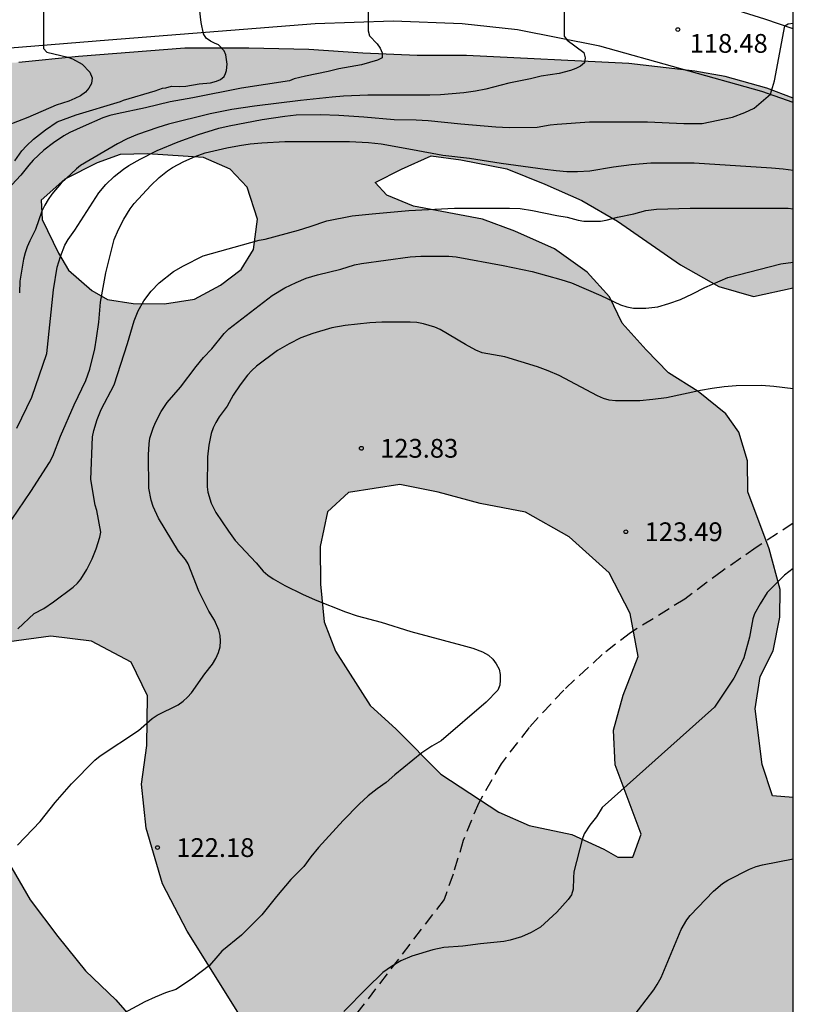
# Model space of a CAD drawing. Units: millimetres. Extents: x 576793 to 577144, y 4795540 to 4795791.
# Drawn here: x 577113 to 577144, y 4795698 to 4795738 of the extents above; entities that cross this region are included whole.
import ezdxf

# ---------------------------------------------------------------- set-up
doc = ezdxf.new("R2010")
doc.units = ezdxf.units.MM
doc.linetypes.add('TRAZOS_NORMALES', pattern=[0.75, 0.5, -0.25])
for name, color, linetype in [('010106', 9, 'Continuous'), ('020104', 34, 'Continuous'), ('020204', 9, 'Continuous'), ('020308', 9, 'Continuous'), ('060128', 7, 'TRAZOS_NORMALES'), ('060134', 9, 'Continuous'), ('100106', 63, 'Continuous'), ('990504', 63, 'Continuous')]:
    doc.layers.add(name, color=color, linetype=linetype)
doc.layers.add('020105', color=24, linetype='Continuous', lineweight=30)
doc.styles.add('ARIAL', font='ARIAL.TTF', dxfattribs={"height": 1})

# ---------------------------------------------------------------- blocks, each defined once
blk = doc.blocks.new('COTAPU')
blk.add_circle((0, 0), 0.075)

msp = doc.modelspace()

# ---------------------------------------------------------------- hatches: boundary and pattern name
at = {"layer": '990504'}
h = msp.add_hatch(color=256, dxfattribs=at)
h.paths.add_polyline_path([(577093.628, 4795607.572), (577092.348, 4795608.056), (577091.722, 4795608.644), (577090.928, 4795609.606), (577090.222, 4795610.86), (577088.214, 4795613.4), (577087.644, 4795614.524), (577087.318, 4795615.82), (577087.936, 4795617.152), (577088.788, 4795618.236), (577089.828, 4795619.428), (577090.58, 4795620.55), (577090.918, 4795621.942), (577090.83, 4795623.264), (577090.938, 4795624.214), (577091.416, 4795625.282), (577092.63, 4795626.132), (577092.526, 4795626.8), (577092.1, 4795627.406), (577091.166, 4795627.588), (577089.762, 4795627.716), (577088.782, 4795628.232), (577088.406, 4795629.482), (577089.05, 4795630.698), (577090.312, 4795631.58), (577091.346, 4795632.123), (577091.914, 4795633.151), (577090.685, 4795635.077), (577091.067, 4795636.271), (577092.477, 4795637.573), (577093.768, 4795637.945), (577094.892, 4795638.207), (577095.888, 4795638.789), (577096.55, 4795639.651), (577096.95, 4795640.931), (577097.152, 4795641.963), (577097.858, 4795642.991), (577098.7, 4795643.905), (577098.98, 4795644.995), (577098.417, 4795646.197), (577097.511, 4795646.919), (577096.379, 4795647.551), (577095.255, 4795648.519), (577093.961, 4795649.055), (577092.637, 4795649.169), (577091.837, 4795649.801), (577091.275, 4795651.001), (577090.469, 4795652.313), (577088.879, 4795654.291), (577087.961, 4795654.885), (577086.573, 4795656.621), (577086.117, 4795657.523), (577085.895, 4795658.339), (577085.661, 4795660.525), (577085.011, 4795661.605), (577084.595, 4795662.821), (577084.297, 4795663.873), (577084.217, 4795665.103), (577084.409, 4795667.535), (577084.637, 4795668.443), (577084.571, 4795669.337), (577083.283, 4795671.013), (577083.857, 4795671.837), (577084.843, 4795672.85), (577086.071, 4795673.632), (577086.735, 4795674.796), (577086, 4795675.982), (577084.974, 4795676.272), (577083.998, 4795675.446), (577082.88, 4795674.786), (577081.71, 4795675.36), (577081.034, 4795676.342), (577080.452, 4795677.39), (577079.65, 4795678.184), (577079.392, 4795679.054), (577080.282, 4795679.708), (577082.962, 4795679.712), (577083.802, 4795680.376), (577083.658, 4795681.702), (577082.916, 4795682.936), (577082.318, 4795683.706), (577081.942, 4795684.346), (577081.278, 4795685.044), (577080.382, 4795685.808), (577080.492, 4795686.682), (577081.078, 4795687.878), (577081.874, 4795689.202), (577082.638, 4795690.674), (577082.424, 4795691.998), (577081.85, 4795693.346), (577082.184, 4795695.15), (577082.914, 4795696.408), (577083.908, 4795697.46), (577084.196, 4795697.658), (577084.454, 4795698.446), (577083.75, 4795699.306), (577082.162, 4795699.136), (577081.168, 4795698.642), (577080.154, 4795698.32), (577079.034, 4795698.26), (577078.162, 4795698.932), (577077.776, 4795699.908), (577077.882, 4795701.396), (577078.154, 4795702.598), (577078.656, 4795703.468), (577079.062, 4795704.382), (577079.518, 4795705.986), (577079.628, 4795707.416), (577079.638, 4795708.892), (577079.468, 4795710.42), (577078.986, 4795711.933), (577078.189, 4795713.301), (577077.375, 4795714.875), (577077.089, 4795716.497), (577077.055, 4795719.811), (577076.757, 4795721.427), (577076.445, 4795722.725), (577076.469, 4795724.183), (577076.895, 4795725.139), (577077.651, 4795725.801), (577078.735, 4795725.945), (577080.585, 4795725.967), (577081.767, 4795726.395), (577082.753, 4795727.423), (577083.449, 4795727.975), (577084.551, 4795728.117), (577086.215, 4795727.171), (577086.421, 4795726.261), (577087.401, 4795725.699), (577088.277, 4795725.603), (577089.412, 4795725.959), (577090.724, 4795726.809), (577091.586, 4795727.901), (577091.005, 4795728.959), (577089.943, 4795729.747), (577089.321, 4795730.607), (577089.917, 4795731.649), (577091.075, 4795732.497), (577092.549, 4795733.261), (577094.347, 4795734.283), (577096.117, 4795735.142), (577097.91, 4795735.59), (577099.832, 4795735.642), (577101.752, 4795735.754), (577103.902, 4795735.72), (577105.868, 4795735.758), (577113.366, 4795736.146), (577115.748, 4795736.38), (577120.006, 4795736.718), (577122.566, 4795736.72), (577124.958, 4795736.658), (577127.126, 4795736.516), (577129.296, 4795736.428), (577131.266, 4795736.422), (577137.753, 4795736.1), (577140.401, 4795735.789), (577141.609, 4795735.577), (577143.275, 4795735.117), (577144.335, 4795734.714), (577144.335, 4795727.133), (577142.747, 4795726.778), (577141.357, 4795727.184), (577139.827, 4795728.044), (577137.305, 4795729.792), (577135.879, 4795730.628), (577134.393, 4795731.278), (577132.877, 4795731.886), (577131.045, 4795732.254), (577129.855, 4795732.408), (577128.666, 4795731.882), (577127.62, 4795731.338), (577128.082, 4795730.83), (577129.143, 4795730.4), (577131.913, 4795729.88), (577133.201, 4795729.4), (577134.785, 4795728.684), (577136.089, 4795727.758), (577136.979, 4795726.776), (577137.495, 4795725.716), (577138.447, 4795724.652), (577139.349, 4795723.736), (577140.533, 4795722.98), (577141.635, 4795722.09), (577142.161, 4795721.358), (577142.503, 4795720.214), (577142.515, 4795718.972), (577143.367, 4795716.7), (577143.815, 4795715.064), (577143.791, 4795713.964), (577143.531, 4795712.61), (577143.011, 4795711.584), (577142.811, 4795710.3), (577143.091, 4795708.068), (577143.501, 4795706.822), (577144.335, 4795706.743), (577144.334, 4795661.962), (577143.798, 4795661.868), (577142.224, 4795660.856), (577141.752, 4795659.376), (577142.31, 4795657.87), (577144.333, 4795656.308), (577144.333, 4795626.69), (577144.109, 4795626.463), (577143.249, 4795624.879), (577142.831, 4795623.415), (577141.961, 4795621.887), (577140.743, 4795621.237), (577139.311, 4795621.233), (577138.265, 4795620.749), (577137.613, 4795619.471), (577137.121, 4795618.161), (577136.351, 4795616.375), (577136.055, 4795614.493), (577136.003, 4795612.875), (577136.109, 4795611.335), (577135.713, 4795609.391), (577134.557, 4795607.505), (577132.971, 4795606.315), (577131.259, 4795605.427), (577129.413, 4795604.673), (577128.159, 4795603.826), (577126.065, 4795601.396), (577124.847, 4795600.406), (577123.513, 4795600.494), (577122.235, 4795600.51), (577121.287, 4795599.9), (577121.065, 4795599.016), (577121.141, 4795597.46), (577121.769, 4795595.816), (577122.069, 4795594.25), (577121.627, 4795593.126), (577121.049, 4795591.988), (577122.847, 4795588.996), (577122.849, 4795587.384), (577121.753, 4795586.14), (577120.263, 4795586.118), (577118.481, 4795585.468), (577117.313, 4795584.308), (577116.511, 4795582.614), (577116.889, 4795580.832), (577117.964, 4795577.384), (577118.556, 4795576.096), (577118.816, 4795575.313), (577119.51, 4795574.493), (577120.968, 4795574.558), (577122.528, 4795575.302), (577124.752, 4795577.232), (577125.956, 4795577.506), (577127.696, 4795576.66), (577128.798, 4795575.624), (577129.578, 4795574.506), (577130.354, 4795573.042), (577131.534, 4795571.804), (577133.764, 4795569.71), (577134.49, 4795568.084), (577134.49, 4795566.49), (577134.266, 4795564.962), (577133.816, 4795563.775), (577133.35, 4795562.035), (577132.708, 4795560.641), (577132.046, 4795558.369), (577134.22, 4795554.289), (577134.615, 4795552.093), (577134.551, 4795549.765), (577134.761, 4795548.199), (577134.785, 4795546.979), (577133.813, 4795545.763), (577132.417, 4795545.225), (577127.718, 4795544.893), (577126.756, 4795544.607), (577125.918, 4795543.905), (577125.954, 4795542.075), (577126.267, 4795541.115), (577127.34, 4795540.299), (577117.08, 4795540.3), (577115.572, 4795541.27), (577111.918, 4795543.048), (577110.36, 4795543.916), (577109.234, 4795545.096), (577109.476, 4795546.126), (577109.65, 4795546.608), (577110.07, 4795547.08), (577110.226, 4795547.837), (577109.406, 4795548.447), (577108.064, 4795548.142), (577106.954, 4795547.648), (577105.782, 4795547.49), (577104.762, 4795547.502), (577104.406, 4795547.586), (577103.7, 4795548.108), (577102.552, 4795549.734), (577101.846, 4795550.12), (577101.254, 4795550.162), (577100.712, 4795550.092), (577100.004, 4795549.6), (577097.26, 4795546.162), (577095.878, 4795545.188), (577094.18, 4795544.806), (577092.331, 4795545.002), (577090.415, 4795545.67), (577089.253, 4795546.598), (577088.227, 4795547.802), (577086.881, 4795548.974), (577085.941, 4795550.138), (577083.029, 4795554.194), (577082.263, 4795555.818), (577081.949, 4795557.354), (577082.485, 4795558.816), (577083.449, 4795559.988), (577084.943, 4795560.844), (577086.887, 4795560.85), (577088.459, 4795561.586), (577089.333, 4795563.143), (577088.995, 4795564.757), (577088.687, 4795566.971), (577089.649, 4795568.325), (577091.137, 4795569.159), (577092.815, 4795569.149), (577094.327, 4795569.035), (577095.943, 4795568.795), (577097.679, 4795569.449), (577098.453, 4795570.881), (577097.837, 4795572.375), (577097.943, 4795573.821), (577098.578, 4795575.139), (577099.268, 4795576.132), (577098.882, 4795576.877), (577098.037, 4795577.461), (577096.703, 4795577.151), (577095.373, 4795576.511), (577093.901, 4795575.897), (577092.333, 4795575.537), (577090.911, 4795575.823), (577089.999, 4795577.057), (577090.057, 4795578.545), (577090.863, 4795579.881), (577092.233, 4795580.967), (577093.991, 4795581.495), (577095.679, 4795582.263), (577096.329, 4795583.427), (577096.329, 4795584.373), (577096.173, 4795585.477), (577096.737, 4795586.905), (577098.471, 4795588.447), (577100.279, 4795588.939), (577101.957, 4795588.894), (577107.719, 4795586.874), (577109.593, 4795586.414), (577111.367, 4795586.278), (577112.191, 4795587.042), (577111.911, 4795588.202), (577110.441, 4795589.234), (577108.781, 4795590.504), (577107.237, 4795591.602), (577103.789, 4795593.508), (577102.239, 4795595.078), (577101.873, 4795596.468), (577102.307, 4795597.582), (577102.075, 4795598.984), (577100.895, 4795600.372), (577099.756, 4795601.864), (577097.19, 4795604.882), (577095.946, 4795606.064)])
h.paths.add_polyline_path([(577128.451, 4795709.483), (577130.237, 4795707.679), (577132.561, 4795706.161), (577133.771, 4795705.624), (577135.477, 4795705.274), (577136.753, 4795704.686), (577137.325, 4795704.362), (577137.913, 4795704.368), (577138.257, 4795705.284), (577137.215, 4795708.058), (577137.139, 4795709.438), (577137.531, 4795710.846), (577138.133, 4795712.392), (577137.815, 4795714.11), (577136.969, 4795715.732), (577135.375, 4795717.172), (577133.629, 4795718.154), (577131.815, 4795718.508), (577130.133, 4795718.956), (577128.605, 4795719.264), (577126.553, 4795718.946), (577125.711, 4795718.172), (577125.419, 4795716.788), (577125.423, 4795715.276), (577125.577, 4795713.778), (577126.031, 4795712.606), (577127.417, 4795710.432)], flags=0)
h.paths.add_polyline_path([(577112.784, 4795569.277), (577112.784, 4795568.641), (577112.898, 4795567.955), (577113.306, 4795567.595), (577113.9, 4795567.461), (577115.58, 4795567.233), (577117.964, 4795566.187), (577119.178, 4795565.341), (577120.106, 4795564.511), (577121.146, 4795564.325), (577121.506, 4795564.811), (577121.306, 4795565.701), (577120.796, 4795566.615), (577119, 4795568.511), (577118.428, 4795569.313), (577118.096, 4795570.143), (577117.788, 4795572.633), (577117.522, 4795573.811), (577117.134, 4795574.729), (577116.327, 4795575.595), (577115.325, 4795575.827), (577114.353, 4795574.899), (577113.521, 4795573.969), (577113.027, 4795573.043), (577112.405, 4795571.507), (577112.281, 4795570.721), (577112.506, 4795569.789)], flags=0)
h.paths.add_polyline_path([(577106.42, 4795561.087), (577104.383, 4795560.957), (577103.241, 4795561.115), (577102.185, 4795561.405), (577101.155, 4795561.623), (577099.871, 4795561.747), (577098.801, 4795561.543), (577097.821, 4795561.235), (577096.587, 4795559.721), (577095.987, 4795559.187), (577096.259, 4795558.655), (577097.313, 4795558.149), (577100.523, 4795558.048), (577103.095, 4795558.077), (577104.386, 4795558.305), (577105.592, 4795558.703), (577106.526, 4795559.197), (577107.276, 4795559.763), (577107.81, 4795560.241), (577108.092, 4795560.707), (577107.996, 4795561.099), (577107.762, 4795561.361), (577107.416, 4795561.435), (577107.132, 4795561.381)], flags=0)
h.paths.add_polyline_path([(577116.28, 4795727.028), (577116.914, 4795726.67), (577117.936, 4795726.5), (577119.186, 4795726.49), (577120.386, 4795726.678), (577121.434, 4795727.24), (577122.252, 4795727.87), (577122.746, 4795728.67), (577122.908, 4795729.882), (577122.498, 4795731.15), (577121.814, 4795731.876), (577120.748, 4795732.336), (577118.514, 4795732.486), (577117.42, 4795732.468), (577116.492, 4795732.128), (577115.21, 4795731.472), (577114.256, 4795730.642), (577114.292, 4795729.862), (577114.948, 4795728.52), (577115.354, 4795727.834)], flags=0)
h.paths.add_polyline_path([(577107.062, 4795556.563), (577106.262, 4795556.005), (577105.724, 4795555.435), (577105.088, 4795554.875), (577104.972, 4795554.323), (577105.808, 4795553.989), (577106.81, 4795554.223), (577109.814, 4795555.525), (577110.556, 4795556.051), (577110.926, 4795556.769), (577110.938, 4795557.371), (577110.682, 4795557.823), (577110.254, 4795558.039), (577109.71, 4795558.039), (577108.882, 4795557.739), (577108.228, 4795557.405), (577107.672, 4795557.083)], flags=0)
h.paths.add_polyline_path([(577106.287, 4795663.972), (577107.629, 4795664.694), (577108.881, 4795664.868), (577110.187, 4795664.488), (577111.463, 4795663.692), (577112.824, 4795662.914), (577114.112, 4795662.716), (577115.212, 4795662.726), (577116.39, 4795663.046), (577116.66, 4795663.978), (577115.892, 4795665.17), (577114.443, 4795666.282), (577112.889, 4795666.954), (577109.483, 4795667.272), (577108.035, 4795667.878), (577106.663, 4795669.268), (577106.191, 4795670.502), (577107.797, 4795673.136), (577107.837, 4795674.592), (577107.121, 4795675.606), (577106.107, 4795676.194), (577104.685, 4795676.608), (577103.543, 4795676.438), (577102.343, 4795675.476), (577101.677, 4795674.162), (577102.063, 4795672.962), (577102.837, 4795671.454), (577103.559, 4795670.286), (577103.997, 4795668.58), (577103.477, 4795667.086), (577102.271, 4795665.91), (577100.777, 4795665.222), (577099.377, 4795664.844), (577097.913, 4795664.578), (577096.443, 4795664.114), (577095.709, 4795663.301), (577096.209, 4795662.347), (577097.455, 4795661.663), (577098.965, 4795661.432), (577100.547, 4795661.598), (577102.063, 4795662.154), (577103.593, 4795662.816), (577104.801, 4795663.418)], flags=0)
h.paths.add_polyline_path([(577123.345, 4795695.815), (577122.123, 4795698.169), (577120.099, 4795701.399), (577119.115, 4795703.301), (577118.461, 4795705.519), (577118.267, 4795707.279), (577118.483, 4795708.823), (577118.509, 4795710.813), (577117.851, 4795712.159), (577116.273, 4795713.007), (577114.65, 4795713.195), (577112.982, 4795712.979), (577111.058, 4795713.103), (577109.642, 4795712.661), (577108.526, 4795711.775), (577108.292, 4795710.407), (577110.332, 4795707.607), (577111.569, 4795705.777), (577112.789, 4795704.431), (577113.819, 4795702.653), (577114.919, 4795701.197), (577116.027, 4795699.815), (577117.245, 4795698.655), (577118.329, 4795697.413), (577118.953, 4795695.969), (577119.067, 4795694.777), (577118.981, 4795693.387), (577118.963, 4795690.979), (577118.825, 4795689.249), (577118.605, 4795687.573), (577118.305, 4795684.361), (577118.565, 4795682.681), (577118.959, 4795681.024), (577119.613, 4795679.716), (577120.357, 4795679.004), (577121.493, 4795678.61), (577122.327, 4795678.6), (577122.917, 4795678.635), (577123.597, 4795679.005), (577125.077, 4795680.097), (577126.11, 4795680.999), (577126.766, 4795682.111), (577127.267, 4795683.573), (577127.445, 4795685.159), (577127.229, 4795686.627), (577126.227, 4795689.403), (577125.887, 4795691.011), (577125.357, 4795692.557)], flags=0)

# ---------------------------------------------------------------- linework, layer by layer
at = {"layer": '010106', "flags": 128}
msp.add_lwpolyline([(576794.341, 4795540.306), (577144.331, 4795540.299), (577144.336, 4795790.292), (576794.346, 4795790.299)], close=True, dxfattribs=at)
at = {"layer": '020104', "flags": 128}
for points, elevation in [([(577127.332, 4795740.529), (577127.332, 4795737.405), (577127.386, 4795737.211), (577127.688, 4795736.887), (577127.814, 4795736.715), (577127.894, 4795736.527), (577127.888, 4795736.323), (577127.706, 4795736.235), (577127.072, 4795736.049), (577126.158, 4795735.883), (577125.734, 4795735.777), (577124.824, 4795735.589), (577124.378, 4795735.485), (577124.182, 4795735.403), (577122.264, 4795735.115), (577120.326, 4795734.725), (577119.414, 4795734.563), (577118.424, 4795734.323), (577117.29, 4795734.093), (577117.004, 4795734.019), (577116.722, 4795733.923), (577115.932, 4795733.587), (577115.406, 4795733.339), (577115.168, 4795733.205), (577114.75, 4795732.935), (577114.364, 4795732.637), (577113.942, 4795732.233), (577113.762, 4795732.037), (577113.444, 4795731.635), (577113.086, 4795731.255)], 117), ([(577113.209, 4795732.214), (577113.489, 4795732.603), (577113.671, 4795732.81), (577113.951, 4795733.078), (577114.425, 4795733.443), (577114.9, 4795733.771), (577115.654, 4795734.051), (577117.426, 4795734.578), (577117.548, 4795734.639), (577118.813, 4795735.004), (577119.104, 4795735.113), (577119.238, 4795735.125), (577119.469, 4795735.198), (577119.773, 4795735.186), (577120.041, 4795735.198), (577120.576, 4795735.284), (577121.026, 4795735.332), (577121.269, 4795735.393), (577121.427, 4795735.466), (577121.573, 4795735.588), (577121.634, 4795735.697), (577121.67, 4795735.819), (577121.695, 4795736.074), (577121.646, 4795736.451), (577121.573, 4795736.609), (577121.354, 4795736.853), (577121.184, 4795736.914), (577121.024, 4795736.999), (577120.862, 4795737.119), (577120.744, 4795737.293), (577120.65, 4795737.739), (577120.408, 4795739.941)], 116), ([(577135.173, 4795738.511), (577135.167, 4795737.201), (577135.297, 4795737.037), (577135.957, 4795736.535), (577136.015, 4795736.331), (577135.983, 4795736.129), (577135.827, 4795735.999), (577135.637, 4795735.905), (577135.421, 4795735.823), (577134.967, 4795735.705), (577134.257, 4795735.599), (577133.825, 4795735.491), (577132.963, 4795735.319), (577132.043, 4795735.079), (577131.627, 4795734.995), (577131.156, 4795734.927), (577130.228, 4795734.849), (577129.806, 4795734.837), (577127.32, 4795734.835), (577126.348, 4795734.791), (577125.898, 4795734.757), (577124.622, 4795734.619), (577122.784, 4795734.393), (577121.884, 4795734.257), (577121.01, 4795734.083), (577119.348, 4795733.679), (577118.922, 4795733.547), (577118.104, 4795733.257), (577117.702, 4795733.089), (577117.312, 4795732.883), (577115.828, 4795732.017), (577115.666, 4795731.887), (577115.062, 4795731.313), (577114.69, 4795730.873), (577114.536, 4795730.659), (577114.402, 4795730.437), (577114.29, 4795730.203), (577114.03, 4795729.469), (577113.798, 4795729.005), (577113.698, 4795728.773), (577113.618, 4795728.533), (577113.556, 4795728.283), (577113.404, 4795727.395), (577113.386, 4795726.929)], 118), ([(577113.288, 4795721.517), (577113.878, 4795722.753), (577114.478, 4795724.509), (577114.748, 4795727.045), (577114.896, 4795727.959), (577115.032, 4795728.383), (577115.202, 4795728.841), (577115.332, 4795729.061), (577115.602, 4795729.439), (577116.564, 4795730.933), (577116.846, 4795731.261), (577117.182, 4795731.579), (577117.544, 4795731.875), (577117.758, 4795732.019), (577118.21, 4795732.273), (577118.896, 4795732.623), (577119.736, 4795732.971), (577120.544, 4795733.259), (577121.366, 4795733.509), (577121.77, 4795733.609), (577123.096, 4795733.867), (577123.996, 4795733.999), (577124.45, 4795734.043), (577125.426, 4795734.059), (577126.158, 4795734.041), (577127.162, 4795733.969), (577128.376, 4795733.857), (577129.258, 4795733.853), (577129.728, 4795733.823), (577131.037, 4795733.685), (577132.435, 4795733.567), (577132.967, 4795733.547), (577134.089, 4795733.561), (577134.611, 4795733.645), (577134.899, 4795733.675), (577136.181, 4795733.763), (577138.507, 4795733.763), (577139.961, 4795733.705), (577140.685, 4795733.703), (577141.899, 4795733.954), (577142.398, 4795734.138), (577142.765, 4795734.321), (577143.427, 4795734.871), (577143.584, 4795735.409), (577143.992, 4795737.608), (577144.131, 4795737.694), (577144.335, 4795737.716)], 119), ([(577113.324, 4795713.498), (577113.98, 4795714.106), (577114.37, 4795714.312), (577114.752, 4795714.568), (577115.536, 4795715.158), (577115.704, 4795715.316), (577115.842, 4795715.486), (577116.088, 4795715.868), (577116.298, 4795716.294), (577116.454, 4795716.698), (577116.606, 4795717.164), (577116.648, 4795717.366), (577116.484, 4795718.23), (577116.42, 4795718.438), (577116.239, 4795719.472), (577116.31, 4795721.171), (577116.366, 4795721.427), (577116.502, 4795721.871), (577116.652, 4795722.263), (577117.182, 4795723.257), (577117.712, 4795724.901), (577117.974, 4795725.807), (577118.132, 4795726.217), (577118.362, 4795726.613), (577118.66, 4795726.993), (577118.974, 4795727.325), (577119.548, 4795727.781), (577119.946, 4795728.017), (577120.74, 4795728.405), (577122.972, 4795729.041), (577123.216, 4795729.077), (577124.548, 4795729.439), (577125.018, 4795729.579), (577125.682, 4795729.809), (577126.694, 4795730.009), (577127.49, 4795730.095), (577128.959, 4795730.225), (577130.787, 4795730.313), (577132.989, 4795730.319), (577133.415, 4795730.299), (577133.907, 4795730.219), (577134.879, 4795730.019), (577135.299, 4795729.951), (577135.733, 4795729.843), (577135.965, 4795729.803), (577136.413, 4795729.799), (577136.623, 4795729.803), (577136.847, 4795729.843), (577137.307, 4795729.961), (577137.959, 4795730.095), (577138.439, 4795730.225), (577138.871, 4795730.281), (577140.207, 4795730.315), (577144.127, 4795730.311), (577144.335, 4795730.295)], 121), ([(577113.305, 4795704.844), (577114.211, 4795705.788), (577114.817, 4795706.554), (577115.465, 4795707.29), (577116.401, 4795708.24), (577116.613, 4795708.414), (577118.147, 4795709.424), (577118.693, 4795709.902), (577118.891, 4795710.044), (577119.731, 4795710.454), (577119.931, 4795710.598), (577120.109, 4795710.756), (577120.271, 4795710.93), (577120.807, 4795711.696), (577121.107, 4795712.08), (577121.241, 4795712.302), (577121.347, 4795712.542), (577121.415, 4795712.774), (577121.429, 4795713.004), (577121.411, 4795713.234), (577121.361, 4795713.446), (577121.189, 4795713.842), (577120.963, 4795714.204), (577120.565, 4795714.998), (577120.137, 4795716.095), (577120.025, 4795716.267), (577119.749, 4795716.605), (577118.949, 4795717.919), (577118.738, 4795718.383), (577118.656, 4795718.645), (577118.562, 4795719.117), (577118.554, 4795720.447), (577118.576, 4795720.895), (577118.608, 4795721.113), (577118.73, 4795721.523), (577118.828, 4795721.745), (577119.06, 4795722.183), (577119.29, 4795722.547), (577119.834, 4795723.163), (577120.452, 4795723.981), (577120.748, 4795724.339), (577121.082, 4795724.695), (577121.57, 4795725.299), (577121.76, 4795725.487), (577123.496, 4795726.823), (577124.008, 4795727.125), (577124.454, 4795727.345), (577124.856, 4795727.511), (577125.31, 4795727.649), (577126.241, 4795727.873), (577126.783, 4795728.049), (577127.063, 4795728.107), (577129.017, 4795728.375), (577129.435, 4795728.397), (577130.563, 4795728.397), (577130.847, 4795728.373), (577132.739, 4795728.029), (577133.887, 4795727.781), (577135.035, 4795727.463), (577135.471, 4795727.327), (577136.643, 4795726.825), (577137.429, 4795726.455), (577137.681, 4795726.367), (577137.949, 4795726.317), (577138.445, 4795726.313), (577138.917, 4795726.373), (577139.353, 4795726.499), (577139.819, 4795726.669), (577140.307, 4795726.891), (577140.797, 4795727.149), (577141.721, 4795727.545), (577143.835, 4795728.097), (577144.335, 4795728.157)], 122), ([(577144.335, 4795723.089), (577143.553, 4795723.181), (577143.061, 4795723.219), (577142.049, 4795723.211), (577141.565, 4795723.173), (577141.093, 4795723.107), (577140.629, 4795723.029), (577139.261, 4795722.731), (577138.723, 4795722.659), (577138.205, 4795722.617), (577137.715, 4795722.611), (577137.231, 4795722.611), (577136.977, 4795722.639), (577136.743, 4795722.709), (577136.509, 4795722.811), (577134.971, 4795723.631), (577134.539, 4795723.815), (577134.103, 4795723.971), (577132.803, 4795724.369), (577131.887, 4795724.533), (577131.645, 4795724.633), (577131.231, 4795724.861), (577130.211, 4795725.465), (577130.001, 4795725.559), (577129.543, 4795725.691), (577129.279, 4795725.739), (577129.013, 4795725.753), (577127.887, 4795725.755), (577127.405, 4795725.735), (577126.421, 4795725.625), (577125.887, 4795725.535), (577125.119, 4795725.305), (577124.637, 4795725.125), (577124.177, 4795724.897), (577123.711, 4795724.629), (577122.87, 4795724.001), (577122.676, 4795723.829), (577122.508, 4795723.643), (577122.214, 4795723.249), (577121.942, 4795722.839), (577121.698, 4795722.405), (577121.372, 4795721.971), (577121.24, 4795721.749), (577121.136, 4795721.531), (577121.06, 4795721.309), (577120.959, 4795720.839), (577120.903, 4795720.375), (577120.899, 4795719.169), (577120.923, 4795718.965), (577121.061, 4795718.521), (577121.247, 4795718.153), (577121.745, 4795717.401), (577122.019, 4795717.029), (577122.853, 4795716.137), (577123.135, 4795715.797), (577123.321, 4795715.637), (577123.533, 4795715.491), (577123.999, 4795715.229), (577124.703, 4795714.875), (577125.215, 4795714.649), (577126.431, 4795714.175), (577126.891, 4795714.017), (577127.853, 4795713.755), (577129.045, 4795713.383), (577131.077, 4795712.845), (577131.519, 4795712.715), (577131.911, 4795712.577), (577132.143, 4795712.445), (577132.319, 4795712.279), (577132.449, 4795712.101), (577132.571, 4795711.879), (577132.617, 4795711.663), (577132.619, 4795711.439), (577132.599, 4795711.235), (577132.525, 4795711.041), (577132.051, 4795710.557), (577130.249, 4795709.021), (577129.877, 4795708.799), (577129.483, 4795708.54), (577128.405, 4795707.662), (577128.051, 4795707.346), (577127.693, 4795707.1), (577127.331, 4795706.812), (577126.975, 4795706.488), (577126.337, 4795705.824), (577125.347, 4795704.748), (577125.041, 4795704.372), (577124.761, 4795703.994), (577124.243, 4795703.476), (577123.669, 4795702.794), (577123.079, 4795702.058), (577122.273, 4795701.246), (577121.487, 4795700.6), (577121.317, 4795700.424), (577120.985, 4795700.032), (577120.275, 4795699.484), (577119.641, 4795699.078), (577119.229, 4795698.938), (577118.815, 4795698.77), (577118.407, 4795698.574), (577117.587, 4795698.14)], 123), ([(577144.335, 4795715.905), (577143.985, 4795715.639), (577143.294, 4795714.943), (577143.008, 4795714.498), (577142.788, 4795714.099), (577142.718, 4795713.888), (577142.588, 4795713.165), (577142.354, 4795712.34), (577142.171, 4795711.935), (577141.961, 4795711.524), (577141.191, 4795710.361), (577136.697, 4795706.354), (577136.461, 4795705.982), (577136.196, 4795705.644), (577135.975, 4795705.299), (577135.887, 4795705.073), (577135.561, 4795703.778), (577135.541, 4795703.54), (577135.537, 4795703.09), (577135.463, 4795702.859), (577135.33, 4795702.671), (577134.882, 4795702.169), (577134.221, 4795701.569), (577133.859, 4795701.35), (577133.461, 4795701.183), (577133.017, 4795701.045), (577132.764, 4795700.992), (577131.824, 4795700.894), (577131.114, 4795700.801), (577130.366, 4795700.748), (577129.923, 4795700.654), (577129.079, 4795700.405), (577128.641, 4795700.219), (577128.264, 4795699.993), (577127.921, 4795699.753), (577127.277, 4795699.128), (577126.363, 4795698.185)], 124)]:
    msp.add_lwpolyline(points, dxfattribs=dict(at, elevation=elevation))
at = {"layer": '020105', "flags": 128}
for points, elevation in [([(577114.348, 4795739.707), (577114.348, 4795736.707), (577114.488, 4795736.551), (577115.318, 4795736.361), (577115.512, 4795736.291), (577115.892, 4795736.075), (577116.208, 4795735.755), (577116.292, 4795735.531), (577116.27, 4795735.305), (577116.166, 4795735.119), (577116.024, 4795734.951), (577115.836, 4795734.815), (577115.598, 4795734.697), (577115.368, 4795734.601), (577114.862, 4795734.431), (577113.722, 4795733.939), (577112.474, 4795733.459)], 115), ([(577112.564, 4795717.114), (577113.84, 4795718.984), (577114.586, 4795720.143), (577114.72, 4795720.403), (577115.026, 4795721.205), (577115.574, 4795722.449), (577116.048, 4795723.429), (577116.2, 4795723.875), (577116.402, 4795724.695), (577116.472, 4795725.115), (577116.562, 4795725.763), (577116.632, 4795726.555), (577116.84, 4795727.737), (577117.18, 4795729.059), (577117.35, 4795729.467), (577117.564, 4795729.879), (577117.822, 4795730.287), (577117.974, 4795730.497), (577118.638, 4795731.219), (577118.978, 4795731.541), (577119.316, 4795731.809), (577119.516, 4795731.945), (577119.966, 4795732.181), (577120.42, 4795732.379), (577120.818, 4795732.523), (577121.688, 4795732.735), (577122.184, 4795732.829), (577122.61, 4795732.889), (577123.08, 4795732.935), (577124, 4795732.985), (577126.588, 4795732.985), (577127.35, 4795732.945), (577127.86, 4795732.883), (577129.102, 4795732.667), (577130.323, 4795732.431), (577131.391, 4795732.315), (577132.653, 4795732.119), (577134.411, 4795731.877), (577134.855, 4795731.821), (577135.285, 4795731.787), (577135.707, 4795731.785), (577136.201, 4795731.811), (577137.147, 4795731.971), (577137.869, 4795732.067), (577138.641, 4795732.123), (577139.065, 4795732.131), (577140.375, 4795732.127), (577143.461, 4795731.927), (577143.931, 4795731.891), (577144.335, 4795731.836)], 120), ([(577137.834, 4795697.863), (577138.758, 4795699.061), (577138.898, 4795699.275), (577139.046, 4795699.553), (577139.858, 4795701.47), (577140.074, 4795701.852), (577140.21, 4795702.03), (577141.148, 4795703.008), (577141.51, 4795703.312), (577141.716, 4795703.45), (577142.59, 4795703.89), (577142.85, 4795703.984), (577143.11, 4795704.054), (577144.334, 4795704.296)], 125)]:
    msp.add_lwpolyline(points, dxfattribs=dict(at, elevation=elevation))
at = {"layer": '060128'}
msp.add_polyline3d([(577144.335, 4795717.721, 123.615), (577142.85, 4795716.744, 123.706), (577141.493, 4795715.804, 123.714), (577140.003, 4795714.687, 123.507), (577137.822, 4795713.338, 123.316), (577136.694, 4795712.467, 123.303), (577135.159, 4795711.048, 123.255), (577133.768, 4795709.548, 123.197), (577132.651, 4795708.101, 123.156), (577131.754, 4795706.542, 123.167), (577131.139, 4795705.035, 123.288), (577130.731, 4795703.688, 123.538), (577130.369, 4795702.672, 123.784), (577123.343, 4795693.503, 124.646)], dxfattribs=at)
at = {"layer": '060134'}
for points in [[(577144.335, 4795737.493, 119.069), (577143.197, 4795737.874, 118.925), (577139.741, 4795738.966, 118.503), (577136.521, 4795739.784, 118.151), (577133.544, 4795740.161, 117.895), (577131.702, 4795740.375, 117.575), (577128.66, 4795740.495, 117.217), (577125.058, 4795740.479, 116.713), (577120.862, 4795740.215, 116.045), (577117.64, 4795739.983, 115.557), (577114.398, 4795739.681, 114.941), (577111.34, 4795739.383, 114.435), (577107.936, 4795739.147, 113.933), (577104.618, 4795738.865, 113.311), (577101.048, 4795738.835, 112.751), (577094.965, 4795738.593, 111.581), (577091.857, 4795738.415, 111.039), (577089.041, 4795738.164, 110.627), (577085.467, 4795737.742, 110.085), (577081.929, 4795737.27, 109.545), (577079.115, 4795736.828, 109.247), (577077.513, 4795736.472, 109.059), (577075.701, 4795736.236, 109.019)], [(577144.335, 4795734.543, 119.192), (577143.071, 4795734.984, 119.023), (577136.601, 4795736.793, 118.183), (577133.306, 4795737.443, 117.801), (577131.1, 4795737.693, 117.571), (577128.338, 4795737.799, 117.187), (577125.21, 4795737.687, 116.717), (577116.948, 4795737.033, 115.381), (577109.56, 4795736.433, 114.197), (577101.02, 4795735.953, 112.697), (577098.454, 4795735.808, 112.234)]]:
    msp.add_polyline3d(points, dxfattribs=at)
at = {"layer": '100106', "flags": 128}
for points, elevation in [([(577144.335, 4795734.714), (577143.275, 4795735.117), (577141.609, 4795735.577), (577140.401, 4795735.789), (577137.753, 4795736.1), (577131.266, 4795736.422), (577129.296, 4795736.428), (577127.126, 4795736.516), (577124.958, 4795736.658), (577122.566, 4795736.72), (577120.006, 4795736.718), (577115.748, 4795736.38), (577113.366, 4795736.146)], 123.364), ([(577144.335, 4795706.743), (577143.501, 4795706.822), (577143.091, 4795708.068), (577142.811, 4795710.3), (577143.011, 4795711.584), (577143.531, 4795712.61), (577143.791, 4795713.964), (577143.815, 4795715.064), (577143.367, 4795716.7), (577142.515, 4795718.972), (577142.503, 4795720.214), (577142.161, 4795721.358), (577141.635, 4795722.09), (577140.533, 4795722.98), (577139.349, 4795723.736), (577138.447, 4795724.652), (577137.495, 4795725.716), (577136.979, 4795726.776), (577136.089, 4795727.758), (577134.785, 4795728.684), (577133.201, 4795729.4), (577131.913, 4795729.88), (577129.143, 4795730.4), (577128.082, 4795730.83), (577127.62, 4795731.338), (577128.666, 4795731.882), (577129.855, 4795732.408), (577131.045, 4795732.254), (577132.877, 4795731.886), (577134.393, 4795731.278), (577135.879, 4795730.628), (577137.305, 4795729.792), (577139.827, 4795728.044), (577141.357, 4795727.184), (577142.747, 4795726.778), (577144.335, 4795727.133)], 123.364), ([(577122.123, 4795698.169), (577120.099, 4795701.399), (577119.115, 4795703.301), (577118.461, 4795705.519), (577118.267, 4795707.279), (577118.483, 4795708.823), (577118.509, 4795710.813), (577117.851, 4795712.159), (577116.273, 4795713.007), (577114.65, 4795713.195), (577112.982, 4795712.979), (577111.058, 4795713.103), (577109.642, 4795712.661), (577108.526, 4795711.775), (577108.292, 4795710.407), (577110.332, 4795707.607), (577111.569, 4795705.777), (577112.789, 4795704.431), (577113.819, 4795702.653), (577114.919, 4795701.197), (577116.027, 4795699.815), (577117.245, 4795698.655), (577118.329, 4795697.413)], 127.667)]:
    msp.add_lwpolyline(points, dxfattribs=dict(at, elevation=elevation))
for points, elevation in [([(577116.28, 4795727.028), (577116.914, 4795726.67), (577117.936, 4795726.5), (577119.186, 4795726.49), (577120.386, 4795726.678), (577121.434, 4795727.24), (577122.252, 4795727.87), (577122.746, 4795728.67), (577122.908, 4795729.882), (577122.498, 4795731.15), (577121.814, 4795731.876), (577120.748, 4795732.336), (577118.514, 4795732.486), (577117.42, 4795732.468), (577116.492, 4795732.128), (577115.21, 4795731.472), (577114.256, 4795730.642), (577114.292, 4795729.862), (577114.948, 4795728.52), (577115.354, 4795727.834)], 122.199), ([(577128.451, 4795709.483), (577130.237, 4795707.679), (577132.561, 4795706.161), (577133.771, 4795705.624), (577135.477, 4795705.274), (577136.753, 4795704.686), (577137.325, 4795704.362), (577137.913, 4795704.368), (577138.257, 4795705.284), (577137.215, 4795708.058), (577137.139, 4795709.438), (577137.531, 4795710.846), (577138.133, 4795712.392), (577137.815, 4795714.11), (577136.969, 4795715.732), (577135.375, 4795717.172), (577133.629, 4795718.154), (577131.815, 4795718.508), (577130.133, 4795718.956), (577128.605, 4795719.264), (577126.553, 4795718.946), (577125.711, 4795718.172), (577125.419, 4795716.788), (577125.423, 4795715.276), (577125.577, 4795713.778), (577126.031, 4795712.606), (577127.417, 4795710.432)], 125.143)]:
    msp.add_lwpolyline(points, close=True, dxfattribs=dict(at, elevation=elevation))

# ---------------------------------------------------------------- block references
at = {"layer": '020204', "rotation": 359.9987685839998}
for p in [(577139.717, 4795737.458, 118.48), (577127.063, 4795720.713, 123.826), (577137.639, 4795717.377, 123.49), (577118.911, 4795704.746, 122.178)]:
    msp.add_blockref('COTAPU', p, dxfattribs=at)

# ---------------------------------------------------------------- texts
at = {"layer": '020308', "style": 'ARIAL'}
for s, p in [('118.48', (577140.191, 4795736.531, 118.477)), ('123.83', (577127.813, 4795720.338, 123.822)), ('123.49', (577138.389, 4795717.002, 123.486)), ('122.18', (577119.661, 4795704.371, 122.175))]:
    msp.add_text(s, height=0.75, rotation=359.9988, dxfattribs=at).set_placement(p)

doc.saveas('drawing.dxf')
